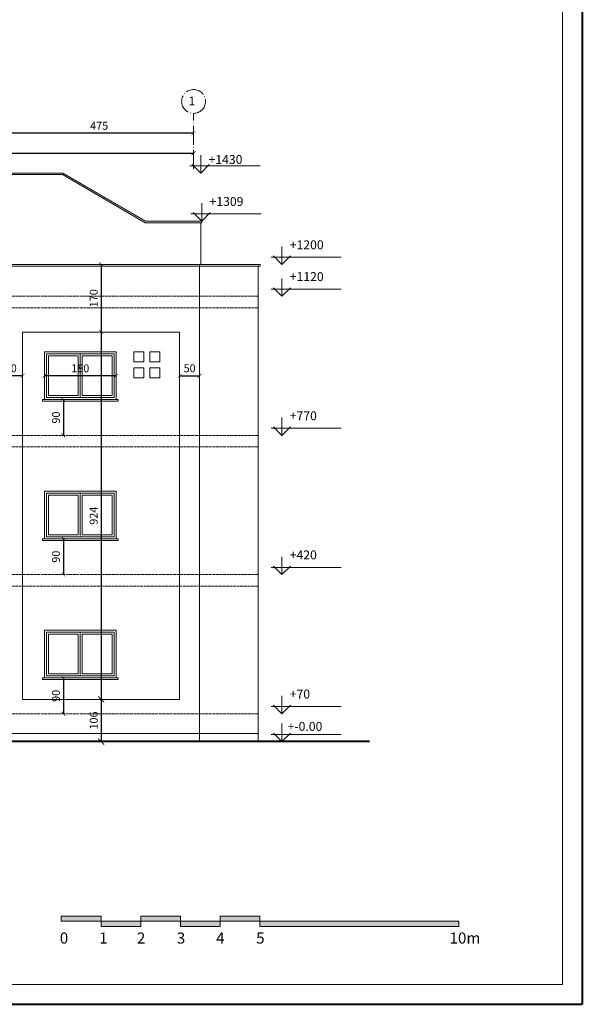
# Model space of a CAD drawing. Units: millimetres. Extents: x 919 to 3735, y 139 to 2659.
# Drawn here: x 2173 to 2315, y 1163 to 1411 of the extents above; entities that cross this region are included whole.
import ezdxf

# ---------------------------------------------------------------- set-up
doc = ezdxf.new("R2010")
doc.units = ezdxf.units.MM
doc.header["$LTSCALE"] = 0.2
doc.linetypes.add('ACAD_ISO02W100', pattern=[15, 12, -3])
doc.linetypes.add('ACAD_ISO04W100', pattern=[30, 24, -3, 0, -3])
doc.layers.get('0').update_dxf_attribs({"lineweight": 5})
doc.layers.get('Defpoints').update_dxf_attribs({"lineweight": 5})
for name, color, linetype, lineweight in [('Ax', 31, 'ACAD_ISO04W100', 9), ('DASH', 251, 'ACAD_ISO02W100', 9), ('DIM', 117, 'Continuous', 9), ('edge', 7, 'Continuous', 18), ('Red', 1, 'Continuous', 9), ('STR', 5, 'Continuous', 40), ('TXT', 7, 'Continuous', 9)]:
    doc.layers.add(name, color=color, linetype=linetype, lineweight=lineweight)
doc.styles.get("Standard").update_dxf_attribs({"font": 'txt.shx', "height": 1.5})
doc.dimstyles.new('ISO-25', dxfattribs={"dimtxt": 2.5, "dimasz": 2.5, "dimexe": 1.25, "dimexo": 0.625, "dimtad": 1, "dimtxsty": 'Standard', "dimcen": 2.5, "dimadec": 0, "dimazin": 0, "dimtfac": 1, "dimtmove": 0, "dimatfit": 3, "dimfxl": 0, "dimarcsym": 0})

# ---------------------------------------------------------------- blocks, each defined once
blk = doc.blocks.new('A$C575D2E67')
at = {"layer": 'TXT'}
h = blk.add_hatch(color=256, dxfattribs=at)
h.paths.add_polyline_path([(548.9, 22.19), (538.9, 22.19), (538.9, 20.89), (548.9, 20.89)])
h.paths.add_polyline_path([(558.9, 20.89), (548.9, 20.89), (548.9, 19.59), (558.9, 19.59)])
h.paths.add_polyline_path([(568.9, 22.19), (558.9, 22.19), (558.9, 20.89), (568.9, 20.89)])
h.paths.add_polyline_path([(578.9, 20.89), (568.9, 20.89), (568.9, 19.59), (578.9, 19.59)])
h.paths.add_polyline_path([(588.9, 22.19), (578.9, 22.19), (578.9, 20.89), (588.9, 20.89)])
h.paths.add_polyline_path([(638.9, 20.89), (588.9, 20.89), (588.9, 19.59), (638.9, 19.59)])
at = {"layer": 'STR'}
for p in [(670, 471.98), (0, 0)]:
    blk.add_line(p, (670, 0), dxfattribs=at)
at = {"layer": 'TXT'}
for p, q in [((665, 466.98), (665, 5)), ((538.9, 20.89), (538.9, 22.19)), ((538.9, 22.19), (548.9, 22.19)), ((538.9, 20.89), (638.9, 20.89)), ((548.9, 19.59), (548.9, 22.19)), ((558.9, 22.19), (568.9, 22.19)), ((558.9, 19.59), (558.9, 22.19)), ((568.9, 19.59), (568.9, 22.19)), ((578.9, 22.19), (588.9, 22.19)), ((578.9, 19.59), (578.9, 22.19)), ((588.9, 19.59), (588.9, 22.19)), ((638.9, 20.89), (638.9, 19.59)), ((548.9, 19.59), (558.9, 19.59)), ((568.9, 19.59), (578.9, 19.59)), ((588.9, 19.59), (638.9, 19.59)), ((102.38, 5), (665, 5))]:
    blk.add_line(p, q, dxfattribs=at)
for s, p in [('0', (538.54, 15.27)), ('1', (548.45, 15.27)), ('2', (557.92, 15.27)), ('3', (567.97, 15.27)), ('4', (577.87, 15.27)), ('5', (587.93, 15.27)), ('10m', (636.59, 15.27))]:
    blk.add_text(s, height=2.8, dxfattribs=at).set_placement(p)
blk = doc.blocks.new('win a')
at = {"layer": 'edge', "ltscale": 0.3}
for p, q in [((0.5, 12.4), (0.5, 0.4)), ((0.5, 12.4), (18.5, 12.4)), ((18.5, 12.4), (18.5, 0.4)), ((0, 0.4), (0, 0)), ((19, 0.4), (0, 0.4)), ((19, 0), (0, 0)), ((19, 0.4), (19, 0))]:
    blk.add_line(p, q, dxfattribs=at)
at = {"layer": 'Red', "ltscale": 0.3}
for p, q in [((1, 11.9), (18, 11.9)), ((1, 11.9), (1, 0.9)), ((1.5, 11.4), (9, 11.4)), ((1.5, 11.4), (1.5, 1.4)), ((9, 11.4), (9, 1.4)), ((9.5, 11.9), (9.5, 0.9)), ((10, 11.4), (10, 1.4)), ((10, 11.4), (17.5, 11.4)), ((17.5, 11.4), (17.5, 1.4)), ((18, 11.9), (18, 0.9)), ((18, 0.9), (1, 0.9)), ((9, 1.4), (1.5, 1.4)), ((17.5, 1.4), (10, 1.4))]:
    blk.add_line(p, q, dxfattribs=at)
blk = doc.blocks.new('A$C0AE752B2')
at = {"layer": 'DIM', "ltscale": 0.3}
for p, q in [((2.7, 4.5), (2.7, 0)), ((17.62, 1.8), (0, 1.8)), ((2.7, 0), (0.57, 2.13)), ((2.7, 0), (4.83, 2.13))]:
    blk.add_line(p, q, dxfattribs=at)
blk = doc.blocks.new('_ARCHTICK')
at = {"color": 0, "linetype": 'ByBlock', "ltscale": 0.3, "const_width": 0.15}
blk.add_lwpolyline([(-0.5, -0.5), (0.5, 0.5)], dxfattribs=at)
blk = doc.blocks.new('*D274')
at = {"layer": 'Defpoints', "color": 0, "ltscale": 0.3, "transparency": 16777216}
for p in [(2179.24, 1320.98), (2179.24, 1320.98), (2197.24, 1320.98)]:
    blk.add_point(p, dxfattribs=at)
at = {"layer": 'DIM', "color": 0, "lineweight": -2, "ltscale": 0.3, "transparency": 16777216}
blk.add_line((2197.24, 1320.98), (2179.24, 1320.98), dxfattribs=at)
at = {"layer": 'DIM', "color": 0, "lineweight": -2, "ltscale": 0.3, "transparency": 16777216, "rotation": 180}
blk.add_blockref('_ARCHTICK', (2179.24, 1320.98), dxfattribs=at)
at = {"layer": 'DIM', "color": 0, "lineweight": -2, "ltscale": 0.3, "transparency": 16777216}
blk.add_blockref('_ARCHTICK', (2197.24, 1320.98), dxfattribs=at)
at = {"layer": 'DIM', "color": 0, "ltscale": 0.3, "transparency": 16777216, "insert": (2188.24, 1322.61), "char_height": 2, "attachment_point": 5}
blk.add_mtext('180', dxfattribs=at)
blk = doc.blocks.new('*D253')
at = {"layer": 'Defpoints', "color": 0, "ltscale": 0.3, "transparency": 16777216}
for p in [(1839.74, 1376.98), (2216.74, 1376.98), (2216.74, 1376.98)]:
    blk.add_point(p, dxfattribs=at)
at = {"layer": 'DIM', "color": 0, "lineweight": -2, "ltscale": 0.3, "transparency": 16777216}
blk.add_line((1839.74, 1376.98), (2216.74, 1376.98), dxfattribs=at)
at = {"layer": 'DIM', "color": 0, "lineweight": -2, "ltscale": 0.3, "transparency": 16777216, "rotation": 180}
blk.add_blockref('_ARCHTICK', (1839.74, 1376.98), dxfattribs=at)
at = {"layer": 'DIM', "color": 0, "lineweight": -2, "ltscale": 0.3, "transparency": 16777216}
blk.add_blockref('_ARCHTICK', (2216.74, 1376.98), dxfattribs=at)
at = {"layer": 'DIM', "color": 0, "ltscale": 0.3, "transparency": 16777216, "insert": (2028.24, 1378.61), "char_height": 2, "attachment_point": 5}
blk.add_mtext('3770', dxfattribs=at)
blk = doc.blocks.new('*D252')
at = {"layer": 'Defpoints', "color": 0, "ltscale": 0.3, "transparency": 16777216}
for p in [(2169.24, 1381.98), (2169.24, 1381.98), (2216.74, 1381.98)]:
    blk.add_point(p, dxfattribs=at)
at = {"layer": 'DIM', "color": 0, "lineweight": -2, "ltscale": 0.3, "transparency": 16777216}
blk.add_line((2216.74, 1381.98), (2169.24, 1381.98), dxfattribs=at)
at = {"layer": 'DIM', "color": 0, "lineweight": -2, "ltscale": 0.3, "transparency": 16777216, "rotation": 180}
blk.add_blockref('_ARCHTICK', (2169.24, 1381.98), dxfattribs=at)
at = {"layer": 'DIM', "color": 0, "lineweight": -2, "ltscale": 0.3, "transparency": 16777216}
blk.add_blockref('_ARCHTICK', (2216.74, 1381.98), dxfattribs=at)
at = {"layer": 'DIM', "color": 0, "ltscale": 0.3, "transparency": 16777216, "insert": (2192.99, 1383.61), "char_height": 2, "attachment_point": 5}
blk.add_mtext('475', dxfattribs=at)
blk = doc.blocks.new('*D233')
at = {"layer": 'Defpoints', "color": 0, "ltscale": 0.3, "transparency": 16777216}
for p in [(2213.24, 1320.98), (2218.24, 1320.98), (2218.24, 1320.98)]:
    blk.add_point(p, dxfattribs=at)
at = {"layer": 'DIM', "color": 0, "lineweight": -2, "ltscale": 0.3, "transparency": 16777216}
blk.add_line((2213.24, 1320.98), (2218.24, 1320.98), dxfattribs=at)
at = {"layer": 'DIM', "color": 0, "lineweight": -2, "ltscale": 0.3, "transparency": 16777216, "rotation": 180}
blk.add_blockref('_ARCHTICK', (2213.24, 1320.98), dxfattribs=at)
at = {"layer": 'DIM', "color": 0, "lineweight": -2, "ltscale": 0.3, "transparency": 16777216}
blk.add_blockref('_ARCHTICK', (2218.24, 1320.98), dxfattribs=at)
at = {"layer": 'DIM', "color": 0, "ltscale": 0.3, "transparency": 16777216, "insert": (2215.74, 1322.61), "char_height": 2, "attachment_point": 5}
blk.add_mtext('50', dxfattribs=at)
blk = doc.blocks.new('*D232')
at = {"layer": 'Defpoints', "color": 0, "ltscale": 0.3, "transparency": 16777216}
for p in [(2167.74, 1320.98), (2167.74, 1320.98), (2173.74, 1320.98)]:
    blk.add_point(p, dxfattribs=at)
at = {"layer": 'DIM', "color": 0, "lineweight": -2, "ltscale": 0.3, "transparency": 16777216}
blk.add_line((2173.74, 1320.98), (2167.74, 1320.98), dxfattribs=at)
at = {"layer": 'DIM', "color": 0, "lineweight": -2, "ltscale": 0.3, "transparency": 16777216, "rotation": 180}
blk.add_blockref('_ARCHTICK', (2167.74, 1320.98), dxfattribs=at)
at = {"layer": 'DIM', "color": 0, "lineweight": -2, "ltscale": 0.3, "transparency": 16777216}
blk.add_blockref('_ARCHTICK', (2173.74, 1320.98), dxfattribs=at)
at = {"layer": 'DIM', "color": 0, "ltscale": 0.3, "transparency": 16777216, "insert": (2170.74, 1322.61), "char_height": 2, "attachment_point": 5}
blk.add_mtext('60', dxfattribs=at)
blk = doc.blocks.new('*D276')
at = {"layer": 'Defpoints', "color": 0, "ltscale": 0.3, "transparency": 16777216}
for p in [(2193.37, 1348.98), (2193.37, 1331.98), (2193.49, 1331.98)]:
    blk.add_point(p, dxfattribs=at)
at = {"layer": 'DIM', "color": 0, "lineweight": -2, "ltscale": 0.3, "transparency": 16777216}
blk.add_line((2193.49, 1348.98), (2193.49, 1331.98), dxfattribs=at)
for p, rotation in [((2193.49, 1348.98), 90), ((2193.49, 1331.98), 270)]:
    blk.add_blockref('_ARCHTICK', p, dxfattribs=dict(at, rotation=rotation))
at = {"layer": 'DIM', "color": 0, "ltscale": 0.3, "transparency": 16777216, "insert": (2191.87, 1340.48), "char_height": 2, "attachment_point": 5, "rotation": 90}
blk.add_mtext('170', dxfattribs=at)
blk = doc.blocks.new('*D275')
at = {"layer": 'Defpoints', "color": 0, "ltscale": 0.3, "transparency": 16777216}
for p in [(2193.49, 1331.98), (2193.49, 1239.58), (2193.49, 1239.58)]:
    blk.add_point(p, dxfattribs=at)
at = {"layer": 'DIM', "color": 0, "lineweight": -2, "ltscale": 0.3, "transparency": 16777216}
blk.add_line((2193.49, 1331.98), (2193.49, 1239.58), dxfattribs=at)
for p, rotation in [((2193.49, 1331.98), 90), ((2193.49, 1239.58), 270)]:
    blk.add_blockref('_ARCHTICK', p, dxfattribs=dict(at, rotation=rotation))
at = {"layer": 'DIM', "color": 0, "ltscale": 0.3, "transparency": 16777216, "insert": (2191.87, 1285.78), "char_height": 2, "attachment_point": 5, "rotation": 90}
blk.add_mtext('924', dxfattribs=at)
blk = doc.blocks.new('*D223')
at = {"layer": 'Defpoints', "color": 0, "ltscale": 0.3, "transparency": 16777216}
for p in [(2183.99, 1314.98), (2183.99, 1305.98), (2183.99, 1305.98)]:
    blk.add_point(p, dxfattribs=at)
at = {"layer": 'DIM', "color": 0, "lineweight": -2, "ltscale": 0.3, "transparency": 16777216}
blk.add_line((2183.99, 1314.98), (2183.99, 1305.98), dxfattribs=at)
for p, rotation in [((2183.99, 1314.98), 90), ((2183.99, 1305.98), 270)]:
    blk.add_blockref('_ARCHTICK', p, dxfattribs=dict(at, rotation=rotation))
at = {"layer": 'DIM', "color": 0, "ltscale": 0.3, "transparency": 16777216, "insert": (2182.37, 1310.48), "char_height": 2, "attachment_point": 5, "rotation": 90}
blk.add_mtext('90', dxfattribs=at)
blk = doc.blocks.new('*D222')
at = {"layer": 'Defpoints', "color": 0, "ltscale": 0.3, "transparency": 16777216}
for p in [(2183.99, 1279.98), (2183.99, 1270.98), (2183.99, 1270.98)]:
    blk.add_point(p, dxfattribs=at)
at = {"layer": 'DIM', "color": 0, "lineweight": -2, "ltscale": 0.3, "transparency": 16777216}
blk.add_line((2183.99, 1279.98), (2183.99, 1270.98), dxfattribs=at)
for p, rotation in [((2183.99, 1279.98), 90), ((2183.99, 1270.98), 270)]:
    blk.add_blockref('_ARCHTICK', p, dxfattribs=dict(at, rotation=rotation))
at = {"layer": 'DIM', "color": 0, "ltscale": 0.3, "transparency": 16777216, "insert": (2182.37, 1275.48), "char_height": 2, "attachment_point": 5, "rotation": 90}
blk.add_mtext('90', dxfattribs=at)
blk = doc.blocks.new('*D221')
at = {"layer": 'Defpoints', "color": 0, "ltscale": 0.3, "transparency": 16777216}
for p in [(2183.99, 1244.98), (2183.99, 1235.98), (2183.99, 1235.98)]:
    blk.add_point(p, dxfattribs=at)
at = {"layer": 'DIM', "color": 0, "lineweight": -2, "ltscale": 0.3, "transparency": 16777216}
blk.add_line((2183.99, 1244.98), (2183.99, 1235.98), dxfattribs=at)
for p, rotation in [((2183.99, 1244.98), 90), ((2183.99, 1235.98), 270)]:
    blk.add_blockref('_ARCHTICK', p, dxfattribs=dict(at, rotation=rotation))
at = {"layer": 'DIM', "color": 0, "ltscale": 0.3, "transparency": 16777216, "insert": (2182.37, 1240.48), "char_height": 2, "attachment_point": 5, "rotation": 90}
blk.add_mtext('90', dxfattribs=at)
blk = doc.blocks.new('*D365')
at = {"layer": 'Defpoints', "color": 0, "ltscale": 0.3, "transparency": 16777216}
for p in [(2193.49, 1239.58), (2193.49, 1228.98), (2193.49, 1228.98)]:
    blk.add_point(p, dxfattribs=at)
at = {"layer": 'DIM', "color": 0, "lineweight": -2, "ltscale": 0.3, "transparency": 16777216}
blk.add_line((2193.49, 1239.58), (2193.49, 1228.98), dxfattribs=at)
at = {"layer": 'DIM', "color": 0, "lineweight": -2, "ltscale": 0.3, "transparency": 16777216, "xscale": 1.5, "yscale": 1.5, "zscale": 1.5}
for p, rotation in [((2193.49, 1239.58), 90), ((2193.49, 1228.98), 270)]:
    blk.add_blockref('_ARCHTICK', p, dxfattribs=dict(at, rotation=rotation))
at = {"layer": 'DIM', "color": 0, "ltscale": 0.3, "transparency": 16777216, "insert": (2191.87, 1234.28), "char_height": 2, "attachment_point": 5, "rotation": 90}
blk.add_mtext('106', dxfattribs=at)

msp = doc.modelspace()

# ---------------------------------------------------------------- linework, layer by layer
at = {"layer": 'Ax'}
msp.add_line((2216.742, 1372.984), (2216.742, 1386.984), dxfattribs=at)
msp.add_circle((2216.742, 1389.984), 3, dxfattribs=at)
at = {"layer": 'DASH', "ltscale": 0.3}
for p, q in [((2232.992, 1340.984), (1823.492, 1340.984)), ((2232.992, 1338.084), (1823.492, 1338.084)), ((2232.992, 1305.984), (1823.492, 1305.984)), ((2232.992, 1303.084), (1823.492, 1303.084)), ((2232.992, 1270.984), (1823.492, 1270.984)), ((1823.492, 1268.084), (2232.992, 1268.084)), ((2232.992, 1235.984), (1823.492, 1235.984))]:
    msp.add_line(p, q, dxfattribs=at)
at = {"layer": 'edge', "ltscale": 0.3}
for p, q in [((2233.492, 1348.984), (2153.242, 1348.984)), ((2218.242, 1348.984), (2218.242, 1228.984)), ((2232.992, 1348.584), (2233.492, 1348.584)), ((2232.992, 1348.584), (2232.992, 1228.984)), ((2233.492, 1348.584), (2233.492, 1348.984))]:
    msp.add_line(p, q, dxfattribs=at)
at = {"layer": 'Red', "ltscale": 0.3}
for p, q in [((2183.889, 1371.984), (2158.992, 1371.984)), ((2183.781, 1371.584), (2159.242, 1371.584)), ((2204.524, 1359.484), (2183.781, 1371.584)), ((2204.632, 1359.884), (2183.889, 1371.984)), ((2218.792, 1359.884), (2204.632, 1359.884)), ((2218.792, 1359.484), (2218.792, 1359.884)), ((2218.792, 1359.484), (2204.524, 1359.484)), ((2218.542, 1348.984), (2218.542, 1359.484)), ((2232.992, 1348.584), (2153.242, 1348.584)), ((2213.242, 1331.984), (2173.742, 1331.984)), ((2173.742, 1331.984), (2173.742, 1239.584)), ((2213.242, 1331.984), (2213.242, 1239.584)), ((2201.742, 1326.984), (2201.742, 1324.484)), ((2204.242, 1326.984), (2201.742, 1326.984)), ((2204.242, 1326.984), (2204.242, 1324.484)), ((2208.242, 1326.984), (2205.742, 1326.984)), ((2205.742, 1326.984), (2205.742, 1324.484)), ((2208.242, 1326.984), (2208.242, 1324.484)), ((2204.242, 1324.484), (2201.742, 1324.484)), ((2201.742, 1322.984), (2201.742, 1320.484)), ((2204.242, 1322.984), (2201.742, 1322.984)), ((2204.242, 1322.984), (2204.242, 1320.484)), ((2208.242, 1324.484), (2205.742, 1324.484)), ((2208.242, 1322.984), (2205.742, 1322.984)), ((2205.742, 1322.984), (2205.742, 1320.484)), ((2208.242, 1322.984), (2208.242, 1320.484)), ((2204.242, 1320.484), (2201.742, 1320.484)), ((2208.242, 1320.484), (2205.742, 1320.484)), ((2213.242, 1239.584), (2173.742, 1239.584)), ((2232.992, 1230.984), (2170.242, 1230.984))]:
    msp.add_line(p, q, dxfattribs=at)
at = {"layer": 'STR', "ltscale": 0.3}
msp.add_line((2260.992, 1228.984), (1795.492, 1228.984), dxfattribs=at)

# ---------------------------------------------------------------- block references
at = {"layer": 'DIM', "ltscale": 0.3}
for p in [(2215.842, 1371.984), (2216.092, 1359.884), (2236.278, 1348.984), (2236.278, 1340.984), (2236.278, 1305.984), (2236.278, 1270.984), (2236.278, 1235.984), (2236.278, 1228.984)]:
    msp.add_blockref('A$C0AE752B2', p, dxfattribs=at)
at = {"layer": 'edge'}
for p in [(2178.742, 1314.584), (2178.742, 1279.584), (2178.742, 1244.584)]:
    msp.add_blockref('win a', p, dxfattribs=at)
at = {"layer": 'TXT'}
msp.add_blockref('A$C575D2E67', (1644.552, 1162.893), dxfattribs=at)

# ---------------------------------------------------------------- texts
at = {"layer": 'Ax', "insert": (2217.146, 1391.207), "char_height": 2.171, "width": 5.05674, "attachment_point": 3}
msp.add_mtext('1', dxfattribs=at)
at = {"layer": 'DIM', "ltscale": 0.3}
for s, p in [('+1430', (2220.515, 1374.25)), ('+1309', (2220.765, 1363.704)), ('+1200', (2240.95, 1352.804)), ('+1120', (2240.95, 1344.804)), ('+770', (2240.95, 1309.804)), ('+420', (2240.95, 1274.804)), ('+70', (2240.95, 1239.804)), ('+-0.00', (2240.408, 1231.679))]:
    msp.add_text(s, height=2.25, dxfattribs=at).set_placement(p)

# ---------------------------------------------------------------- dimensions: what is measured, and where the dimension line sits
for base, p1, p2, angle, text, override, picture, middle in [((2169.242, 1381.984), (2216.742, 1381.984), (2169.242, 1381.984), 180, '475', {"dimtxt": 2, "dimasz": 1, "dimblk": 'ARCHTICK', "dimcen": 1, "dimse1": 1, "dimse2": 1}, '*D252', (2192.992, 1383.609)), ((2216.742, 1376.984), (1839.742, 1376.984), (2216.742, 1376.984), 180, '3770', {"dimtxt": 2, "dimasz": 1, "dimblk": 'ARCHTICK', "dimcen": 1, "dimse1": 1, "dimse2": 1}, '*D253', (2028.242, 1378.609)), ((2193.492, 1331.984), (2193.367, 1348.984), (2193.367, 1331.984), 90, '170', {"dimtxt": 2, "dimasz": 1, "dimblk": 'ARCHTICK', "dimcen": 1, "dimse1": 1, "dimse2": 1}, '*D276', (2191.867, 1340.484)), ((2193.492, 1239.584), (2193.492, 1331.984), (2193.492, 1239.584), 90, '924', {"dimtxt": 2, "dimasz": 1, "dimblk": 'ARCHTICK', "dimcen": 1, "dimse1": 1, "dimse2": 1}, '*D275', (2191.867, 1285.784)), ((2183.992, 1305.984), (2183.992, 1314.984), (2183.992, 1305.984), 90, '90', {"dimtxt": 2, "dimasz": 1, "dimblk": 'ARCHTICK', "dimcen": 1, "dimse1": 1, "dimse2": 1}, '*D223', (2182.367, 1310.484)), ((2183.992, 1270.984), (2183.992, 1279.984), (2183.992, 1270.984), 90, '90', {"dimtxt": 2, "dimasz": 1, "dimblk": 'ARCHTICK', "dimcen": 1, "dimse1": 1, "dimse2": 1}, '*D222', (2182.367, 1275.484)), ((2183.992, 1235.984), (2183.992, 1244.984), (2183.992, 1235.984), 90, '90', {"dimtxt": 2, "dimasz": 1, "dimblk": 'ARCHTICK', "dimcen": 1, "dimse1": 1, "dimse2": 1}, '*D221', (2182.367, 1240.484)), ((2193.492, 1228.984), (2193.492, 1239.584), (2193.492, 1228.984), 90, '106', {"dimtxt": 2, "dimasz": 1.5, "dimblk": 'ARCHTICK', "dimcen": 1.5, "dimse1": 1, "dimse2": 1}, '*D365', (2191.867, 1234.284))]:
    dim = msp.add_linear_dim(base=base, p1=p1, p2=p2, angle=angle, text=text, dimstyle='ISO-25', override=override, dxfattribs=at)
    dim.commit()
    dim.dimension.update_dxf_attribs({"geometry": picture, "text_midpoint": middle})
for base, p1, p2, text, picture, middle in [((2167.742, 1320.984), (2173.742, 1320.984), (2167.742, 1320.984), '60', '*D232', (2170.742, 1322.609)), ((2179.242, 1320.984), (2197.242, 1320.984), (2179.242, 1320.984), '180', '*D274', (2188.242, 1322.609)), ((2218.242, 1320.984), (2213.242, 1320.984), (2218.242, 1320.984), '50', '*D233', (2215.742, 1322.609))]:
    dim = msp.add_linear_dim(base=base, p1=p1, p2=p2, text=text, dimstyle='ISO-25', override={"dimtxt": 2, "dimasz": 1, "dimblk": 'ARCHTICK', "dimcen": 1, "dimse1": 1, "dimse2": 1}, dxfattribs=at)
    dim.commit()
    dim.dimension.update_dxf_attribs({"geometry": picture, "text_midpoint": middle})

doc.saveas('drawing.dxf')
